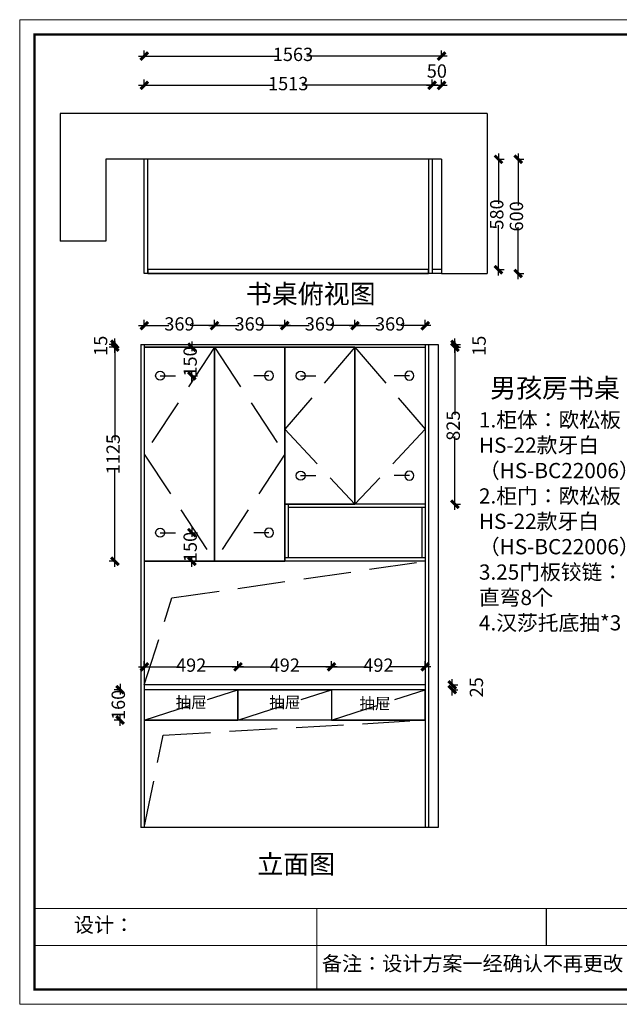
# Model space of a CAD drawing. Units: millimetres. Extents: x 715783 to 763355, y 384368 to 410024.
# Drawn here: x 755586 to 758739, y 404849 to 410024 of the extents above; entities that cross this region are included whole.
import ezdxf

# ---------------------------------------------------------------- set-up
doc = ezdxf.new("R2010")
doc.units = ezdxf.units.MM
doc.linetypes.add('DASH', pattern=[0.35, 0.25, -0.1])
doc.styles.get("Standard").update_dxf_attribs({"font": 'txt', "bigfont": 'gbcbig.shx'})
doc.styles.add('样式 1', font='txt', dxfattribs={"width": 0.8})
doc.dimstyles.new('立面尺寸1', dxfattribs={"dimtxt": 70, "dimasz": 40, "dimexe": 30, "dimexo": 30, "dimtad": 0, "dimdec": 0, "dimtxsty": '样式 1', "dimblk": 'ARCHTICK', "dimcen": 2.5, "dimdle": 30, "dimclrd": 1, "dimclre": 1, "dimclrt": 2, "dimadec": 0, "dimazin": 0, "dimtfac": 1, "dimtdec": 0, "dimtmove": 2, "dimatfit": 3, "dimldrblk": 'DOT', "dimfxl": 1, "dimarcsym": 0})

# ---------------------------------------------------------------- blocks, each defined once
blk = doc.blocks.new('tyj76j6ju6')
at = {"color": 0, "linetype": 'ByBlock', "lineweight": 5}
for p, q in [((37489.3, 124940.3), (26472.7, 124940.3)), ((37489.3, 124941.5), (26976.1, 124941.5)), ((37489.3, 124645.4), (26472.7, 124645.4))]:
    blk.add_line(p, q, dxfattribs=at)
at = {"color": 0}
blk.add_line((30548.9, 124940.3), (30548.9, 124645.4), dxfattribs=at)
at = {"linetype": 'ByBlock', "lineweight": 5}
blk.add_lwpolyline([(37607.5, 124177.9), (26354.3, 124177.9), (26354.3, 132020), (37607.5, 132020)], close=True, dxfattribs=at)
blk.add_lwpolyline([(37607.5, 124177.9), (26354.3, 124177.9), (26354.3, 132020), (37607.5, 132020)], close=True, dxfattribs=at)
blk.add_lwpolyline([(37607.5, 124177.9), (26354.3, 124177.9), (26354.3, 132020), (37607.5, 132020)], close=True, dxfattribs=at)
at = {"linetype": 'ByBlock', "lineweight": 5, "const_width": 19.6}
blk.add_lwpolyline([(37489.3, 124296.1), (26472.7, 124296.1), (26472.7, 131901.8), (37489.3, 131901.8)], close=True, dxfattribs=at)
blk.add_lwpolyline([(37489.3, 124296.1), (26472.7, 124296.1), (26472.7, 131901.8), (37489.3, 131901.8)], close=True, dxfattribs=at)
blk.add_lwpolyline([(37489.3, 124296.1), (26472.7, 124296.1), (26472.7, 131901.8), (37489.3, 131901.8)], close=True, dxfattribs=at)
at = {"color": 0, "linetype": 'ByBlock', "lineweight": 5}
blk.add_lwpolyline([(28722.7, 124940.3), (28722.7, 124296.1)], dxfattribs=at)
at = {"linetype": 'ByBlock', "lineweight": 5, "char_height": 117.288, "attachment_point": 1}
for s, insert, width in [('{\\fSimSun|b0|i0|c134|p54;设计：}', (26786, 124868.8), 1002.227), ('{\\fSimSun|b0|i0|c134|p54;\\C6; }', (27611.3, 124868.8), 1002.227), ('{\\fSimSun|b0|i0|c134|p54;\\C6; }', (27431.9, 124544.2), 1002.227), ('{\\fSimSun|b0|i0|c134|p54;备注：设计方案一经确认不再更改 ，如改制按公司相关规定收费}', (28762.6, 124561.6), 6023.046)]:
    blk.add_mtext(s, dxfattribs=dict(at, insert=insert, width=width))
blk = doc.blocks.new('_ArchTick')
at = {"color": 0, "linetype": 'ByBlock', "const_width": 0.4}
blk.add_lwpolyline([(-0.5, -0.5), (0.5, 0.5)], dxfattribs=at)
blk = doc.blocks.new('*D32')
at = {"color": 1, "lineweight": -2, "ltscale": 1000, "transparency": 16777216}
for p, q in [((756241.5, 409674.1), (756241.5, 409709.1)), ((757754.5, 409674.1), (757754.5, 409709.1)), ((756211.5, 409679.1), (756924.3, 409679.1)), ((757784.5, 409679.1), (757071.7, 409679.1))]:
    blk.add_line(p, q, dxfattribs=at)
at = {"layer": 'DEFPOINTS', "color": 0, "ltscale": 1000, "transparency": 16777216}
for p in [(757754.5, 409679.1), (756241.5, 409077.1), (757754.5, 409077.1)]:
    blk.add_point(p, dxfattribs=at)
at = {"color": 1, "lineweight": -2, "ltscale": 1000, "transparency": 16777216, "xscale": 40, "yscale": 40, "zscale": 40, "rotation": 180}
blk.add_blockref('_ArchTick', (756241.5, 409679.1), dxfattribs=at)
at = {"color": 1, "lineweight": -2, "ltscale": 1000, "transparency": 16777216, "xscale": 40, "yscale": 40, "zscale": 40}
blk.add_blockref('_ArchTick', (757754.5, 409679.1), dxfattribs=at)
at = {"color": 2, "ltscale": 1000, "transparency": 16777216, "insert": (756998, 409679.1), "char_height": 70, "attachment_point": 5, "style": '样式 1'}
blk.add_mtext('1513', dxfattribs=at)
blk = doc.blocks.new('*D33')
at = {"color": 1, "lineweight": -2, "ltscale": 1000, "transparency": 16777216}
for p, q in [((757754.5, 409674.1), (757754.5, 409709.1)), ((757804.5, 409674.1), (757804.5, 409709.1)), ((757724.5, 409679.1), (757834.5, 409679.1))]:
    blk.add_line(p, q, dxfattribs=at)
at = {"layer": 'DEFPOINTS', "color": 0, "ltscale": 1000, "transparency": 16777216}
for p in [(757804.5, 409679.1), (757754.5, 409189.6), (757804.5, 409189.6)]:
    blk.add_point(p, dxfattribs=at)
at = {"color": 1, "lineweight": -2, "ltscale": 1000, "transparency": 16777216, "xscale": 40, "yscale": 40, "zscale": 40, "rotation": 180}
blk.add_blockref('_ArchTick', (757754.5, 409679.1), dxfattribs=at)
at = {"color": 1, "lineweight": -2, "ltscale": 1000, "transparency": 16777216, "xscale": 40, "yscale": 40, "zscale": 40}
blk.add_blockref('_ArchTick', (757804.5, 409679.1), dxfattribs=at)
at = {"color": 2, "ltscale": 1000, "transparency": 16777216, "insert": (757779.5, 409745.1), "char_height": 70, "attachment_point": 5, "style": '样式 1'}
blk.add_mtext('50', dxfattribs=at)
blk = doc.blocks.new('*D34')
at = {"color": 1, "lineweight": -2, "ltscale": 1000, "transparency": 16777216}
for p, q in [((758202.1, 409290.3), (758237.1, 409290.3)), ((758207.1, 409320.3), (758207.1, 409047.1)), ((758207.1, 408660.3), (758207.1, 408933.6)), ((758202.1, 408690.3), (758237.1, 408690.3))]:
    blk.add_line(p, q, dxfattribs=at)
at = {"layer": 'DEFPOINTS', "color": 0, "ltscale": 1000, "transparency": 16777216}
for p in [(757261.1, 409290.3), (757280.8, 408690.3), (758207.1, 408690.3)]:
    blk.add_point(p, dxfattribs=at)
at = {"color": 1, "lineweight": -2, "ltscale": 1000, "transparency": 16777216, "xscale": 40, "yscale": 40, "zscale": 40}
for p, rotation in [((758207.1, 409290.3), 90), ((758207.1, 408690.3), 270)]:
    blk.add_blockref('_ArchTick', p, dxfattribs=dict(at, rotation=rotation))
at = {"color": 2, "ltscale": 1000, "transparency": 16777216, "insert": (758207.1, 408990.3), "char_height": 70, "attachment_point": 5, "rotation": 90, "style": '样式 1'}
blk.add_mtext('600', dxfattribs=at)
blk = doc.blocks.new('*D35')
at = {"color": 1, "lineweight": -2, "ltscale": 1000, "transparency": 16777216}
for p, q in [((758098.5, 409290.3), (758133.5, 409290.3)), ((758103.5, 409320.3), (758103.5, 409056.7)), ((758103.5, 408680.3), (758103.5, 408944)), ((758098.5, 408710.3), (758133.5, 408710.3))]:
    blk.add_line(p, q, dxfattribs=at)
at = {"layer": 'DEFPOINTS', "color": 0, "ltscale": 1000, "transparency": 16777216}
for p in [(757288.7, 409290.3), (758103.5, 409290.3), (757243.3, 408710.3)]:
    blk.add_point(p, dxfattribs=at)
at = {"color": 1, "lineweight": -2, "ltscale": 1000, "transparency": 16777216, "xscale": 40, "yscale": 40, "zscale": 40}
for p, rotation in [((758103.5, 409290.3), 90), ((758103.5, 408710.3), 270)]:
    blk.add_blockref('_ArchTick', p, dxfattribs=dict(at, rotation=rotation))
at = {"color": 2, "ltscale": 1000, "transparency": 16777216, "insert": (758103.5, 409000.3), "char_height": 70, "attachment_point": 5, "rotation": 90, "style": '样式 1'}
blk.add_mtext('580', dxfattribs=at)
blk = doc.blocks.new('*D39')
at = {"color": 1, "lineweight": -2, "ltscale": 1000, "transparency": 16777216}
for p, q in [((756211.5, 408416.1), (756369.9, 408416.1)), ((756241.5, 408411.1), (756241.5, 408446.1)), ((756640.7, 408416.1), (756482.2, 408416.1)), ((756610.7, 408411.1), (756610.7, 408446.1))]:
    blk.add_line(p, q, dxfattribs=at)
at = {"layer": 'DEFPOINTS', "color": 0, "ltscale": 1000, "transparency": 16777216}
for p in [(756610.7, 408416.1), (756241.5, 408302.8), (756610.7, 408302.8)]:
    blk.add_point(p, dxfattribs=at)
at = {"color": 1, "lineweight": -2, "ltscale": 1000, "transparency": 16777216, "xscale": 40, "yscale": 40, "zscale": 40, "rotation": 180}
blk.add_blockref('_ArchTick', (756241.5, 408416.1), dxfattribs=at)
at = {"color": 1, "lineweight": -2, "ltscale": 1000, "transparency": 16777216, "xscale": 40, "yscale": 40, "zscale": 40}
blk.add_blockref('_ArchTick', (756610.7, 408416.1), dxfattribs=at)
at = {"color": 2, "ltscale": 1000, "transparency": 16777216, "insert": (756426.1, 408416.1), "char_height": 70, "attachment_point": 5, "style": '样式 1'}
blk.add_mtext('369', dxfattribs=at)
blk = doc.blocks.new('*D40')
at = {"color": 1, "lineweight": -2, "ltscale": 1000, "transparency": 16777216}
for p, q in [((756580.7, 408416.1), (756739.2, 408416.1)), ((756610.7, 408411.1), (756610.7, 408446.1)), ((757010, 408416.1), (756851.5, 408416.1)), ((756980, 408411.1), (756980, 408446.1))]:
    blk.add_line(p, q, dxfattribs=at)
at = {"layer": 'DEFPOINTS', "color": 0, "ltscale": 1000, "transparency": 16777216}
for p in [(756980, 408416.1), (756610.7, 408302.8), (756980, 408302.8)]:
    blk.add_point(p, dxfattribs=at)
at = {"color": 1, "lineweight": -2, "ltscale": 1000, "transparency": 16777216, "xscale": 40, "yscale": 40, "zscale": 40, "rotation": 180}
blk.add_blockref('_ArchTick', (756610.7, 408416.1), dxfattribs=at)
at = {"color": 1, "lineweight": -2, "ltscale": 1000, "transparency": 16777216, "xscale": 40, "yscale": 40, "zscale": 40}
blk.add_blockref('_ArchTick', (756980, 408416.1), dxfattribs=at)
at = {"color": 2, "ltscale": 1000, "transparency": 16777216, "insert": (756795.3, 408416.1), "char_height": 70, "attachment_point": 5, "style": '样式 1'}
blk.add_mtext('369', dxfattribs=at)
blk = doc.blocks.new('*D41')
at = {"color": 1, "lineweight": -2, "ltscale": 1000, "transparency": 16777216}
for p, q in [((756950, 408416.1), (757108.4, 408416.1)), ((756980, 408411.1), (756980, 408446.1)), ((757379.2, 408416.1), (757220.7, 408416.1)), ((757349.2, 408411.1), (757349.2, 408446.1))]:
    blk.add_line(p, q, dxfattribs=at)
at = {"layer": 'DEFPOINTS', "color": 0, "ltscale": 1000, "transparency": 16777216}
for p in [(757349.2, 408416.1), (756980, 408302.8), (757349.2, 408302.8)]:
    blk.add_point(p, dxfattribs=at)
at = {"color": 1, "lineweight": -2, "ltscale": 1000, "transparency": 16777216, "xscale": 40, "yscale": 40, "zscale": 40, "rotation": 180}
blk.add_blockref('_ArchTick', (756980, 408416.1), dxfattribs=at)
at = {"color": 1, "lineweight": -2, "ltscale": 1000, "transparency": 16777216, "xscale": 40, "yscale": 40, "zscale": 40}
blk.add_blockref('_ArchTick', (757349.2, 408416.1), dxfattribs=at)
at = {"color": 2, "ltscale": 1000, "transparency": 16777216, "insert": (757164.6, 408416.1), "char_height": 70, "attachment_point": 5, "style": '样式 1'}
blk.add_mtext('369', dxfattribs=at)
blk = doc.blocks.new('*D42')
at = {"color": 1, "lineweight": -2, "ltscale": 1000, "transparency": 16777216}
for p, q in [((757319.2, 408416.1), (757477.7, 408416.1)), ((757349.2, 408411.1), (757349.2, 408446.1)), ((757748.5, 408416.1), (757590, 408416.1)), ((757718.5, 408411.1), (757718.5, 408446.1))]:
    blk.add_line(p, q, dxfattribs=at)
at = {"layer": 'DEFPOINTS', "color": 0, "ltscale": 1000, "transparency": 16777216}
for p in [(757718.5, 408416.1), (757349.2, 408302.8), (757718.5, 408302.8)]:
    blk.add_point(p, dxfattribs=at)
at = {"color": 1, "lineweight": -2, "ltscale": 1000, "transparency": 16777216, "xscale": 40, "yscale": 40, "zscale": 40, "rotation": 180}
blk.add_blockref('_ArchTick', (757349.2, 408416.1), dxfattribs=at)
at = {"color": 1, "lineweight": -2, "ltscale": 1000, "transparency": 16777216, "xscale": 40, "yscale": 40, "zscale": 40}
blk.add_blockref('_ArchTick', (757718.5, 408416.1), dxfattribs=at)
at = {"color": 2, "ltscale": 1000, "transparency": 16777216, "insert": (757533.8, 408416.1), "char_height": 70, "attachment_point": 5, "style": '样式 1'}
blk.add_mtext('369', dxfattribs=at)
blk = doc.blocks.new('*D43')
at = {"color": 1, "lineweight": -2, "ltscale": 1000, "transparency": 16777216}
for p, q in [((756091.6, 408302.8), (756056.6, 408302.8)), ((756086.6, 408332.8), (756086.6, 407814)), ((756086.6, 407147.8), (756086.6, 407666.6)), ((756091.6, 407177.8), (756056.6, 407177.8))]:
    blk.add_line(p, q, dxfattribs=at)
at = {"layer": 'DEFPOINTS', "color": 0, "ltscale": 1000, "transparency": 16777216}
for p in [(756086.6, 408302.8), (756241.5, 408302.8), (756241.5, 407177.8)]:
    blk.add_point(p, dxfattribs=at)
at = {"color": 1, "lineweight": -2, "ltscale": 1000, "transparency": 16777216, "xscale": 40, "yscale": 40, "zscale": 40}
for p, rotation in [((756086.6, 408302.8), 90), ((756086.6, 407177.8), 270)]:
    blk.add_blockref('_ArchTick', p, dxfattribs=dict(at, rotation=rotation))
at = {"color": 2, "ltscale": 1000, "transparency": 16777216, "insert": (756086.6, 407740.3), "char_height": 70, "attachment_point": 5, "rotation": 90, "style": '样式 1'}
blk.add_mtext('1125', dxfattribs=at)
blk = doc.blocks.new('*D44')
at = {"color": 1, "lineweight": -2, "ltscale": 1000, "transparency": 16777216}
for p, q in [((756091.6, 408317.8), (756056.6, 408317.8)), ((756091.6, 408302.8), (756056.6, 408302.8)), ((756086.6, 408272.8), (756086.6, 408347.8))]:
    blk.add_line(p, q, dxfattribs=at)
at = {"layer": 'DEFPOINTS', "color": 0, "ltscale": 1000, "transparency": 16777216}
for p in [(756086.6, 408317.8), (756223.5, 408317.8), (757718.5, 408302.8)]:
    blk.add_point(p, dxfattribs=at)
at = {"color": 1, "lineweight": -2, "ltscale": 1000, "transparency": 16777216, "xscale": 40, "yscale": 40, "zscale": 40}
for p, rotation in [((756086.6, 408317.8), 90), ((756086.6, 408302.8), 270)]:
    blk.add_blockref('_ArchTick', p, dxfattribs=dict(at, rotation=rotation))
at = {"color": 2, "ltscale": 1000, "transparency": 16777216, "insert": (756020.7, 408310.3), "char_height": 70, "attachment_point": 5, "rotation": 90, "style": '样式 1'}
blk.add_mtext('15', dxfattribs=at)
blk = doc.blocks.new('*D45')
at = {"color": 1, "lineweight": -2, "ltscale": 1000, "transparency": 16777216}
for p, q in [((757869.7, 408302.8), (757904.7, 408302.8)), ((757874.7, 408332.8), (757874.7, 407946.8)), ((757874.7, 407447.8), (757874.7, 407833.9)), ((757869.7, 407477.8), (757904.7, 407477.8))]:
    blk.add_line(p, q, dxfattribs=at)
at = {"layer": 'DEFPOINTS', "color": 0, "ltscale": 1000, "transparency": 16777216}
for p in [(757718.5, 408302.8), (757874.7, 408302.8), (757718.5, 407477.8)]:
    blk.add_point(p, dxfattribs=at)
at = {"color": 1, "lineweight": -2, "ltscale": 1000, "transparency": 16777216, "xscale": 40, "yscale": 40, "zscale": 40}
for p, rotation in [((757874.7, 408302.8), 90), ((757874.7, 407477.8), 270)]:
    blk.add_blockref('_ArchTick', p, dxfattribs=dict(at, rotation=rotation))
at = {"color": 2, "ltscale": 1000, "transparency": 16777216, "insert": (757874.7, 407890.3), "char_height": 70, "attachment_point": 5, "rotation": 90, "style": '样式 1'}
blk.add_mtext('825', dxfattribs=at)
blk = doc.blocks.new('*D46')
at = {"color": 1, "lineweight": -2, "ltscale": 1000, "transparency": 16777216}
for p, q in [((757869.7, 408317.8), (757904.7, 408317.8)), ((757869.7, 408302.8), (757904.7, 408302.8)), ((757874.7, 408272.8), (757874.7, 408347.8))]:
    blk.add_line(p, q, dxfattribs=at)
at = {"layer": 'DEFPOINTS', "color": 0, "ltscale": 1000, "transparency": 16777216}
for p in [(757718.5, 408302.8), (757786.5, 408317.8), (757874.7, 408317.8)]:
    blk.add_point(p, dxfattribs=at)
at = {"color": 1, "lineweight": -2, "ltscale": 1000, "transparency": 16777216, "xscale": 40, "yscale": 40, "zscale": 40}
for p, rotation in [((757874.7, 408317.8), 90), ((757874.7, 408302.8), 270)]:
    blk.add_blockref('_ArchTick', p, dxfattribs=dict(at, rotation=rotation))
at = {"color": 2, "ltscale": 1000, "transparency": 16777216, "insert": (758010.6, 408310.3), "char_height": 70, "attachment_point": 5, "rotation": 90, "style": '样式 1'}
blk.add_mtext('15', dxfattribs=at)
blk = doc.blocks.new('*D47')
at = {"color": 1, "lineweight": -2, "ltscale": 1000, "transparency": 16777216}
for p, q in [((756241.5, 406617.6), (756241.5, 406652.6)), ((756733.8, 406617.6), (756733.8, 406652.6)), ((756211.5, 406622.6), (756430.8, 406622.6)), ((756763.8, 406622.6), (756544.4, 406622.6))]:
    blk.add_line(p, q, dxfattribs=at)
at = {"layer": 'DEFPOINTS', "color": 0, "ltscale": 1000, "transparency": 16777216}
for p in [(756733.8, 406622.6), (756241.5, 406502.8), (756733.8, 406502.8)]:
    blk.add_point(p, dxfattribs=at)
at = {"color": 1, "lineweight": -2, "ltscale": 1000, "transparency": 16777216, "xscale": 40, "yscale": 40, "zscale": 40, "rotation": 180}
blk.add_blockref('_ArchTick', (756241.5, 406622.6), dxfattribs=at)
at = {"color": 1, "lineweight": -2, "ltscale": 1000, "transparency": 16777216, "xscale": 40, "yscale": 40, "zscale": 40}
blk.add_blockref('_ArchTick', (756733.8, 406622.6), dxfattribs=at)
at = {"color": 2, "ltscale": 1000, "transparency": 16777216, "insert": (756487.6, 406622.6), "char_height": 70, "attachment_point": 5, "style": '样式 1'}
blk.add_mtext('492', dxfattribs=at)
blk = doc.blocks.new('*D48')
at = {"color": 1, "lineweight": -2, "ltscale": 1000, "transparency": 16777216}
for p, q in [((756733.8, 406617.6), (756733.8, 406652.6)), ((757226.1, 406617.6), (757226.1, 406652.6)), ((756703.8, 406622.6), (756923.2, 406622.6)), ((757256.1, 406622.6), (757036.7, 406622.6))]:
    blk.add_line(p, q, dxfattribs=at)
at = {"layer": 'DEFPOINTS', "color": 0, "ltscale": 1000, "transparency": 16777216}
for p in [(757226.1, 406622.6), (756733.8, 406502.8), (757226.1, 406502.8)]:
    blk.add_point(p, dxfattribs=at)
at = {"color": 1, "lineweight": -2, "ltscale": 1000, "transparency": 16777216, "xscale": 40, "yscale": 40, "zscale": 40, "rotation": 180}
blk.add_blockref('_ArchTick', (756733.8, 406622.6), dxfattribs=at)
at = {"color": 1, "lineweight": -2, "ltscale": 1000, "transparency": 16777216, "xscale": 40, "yscale": 40, "zscale": 40}
blk.add_blockref('_ArchTick', (757226.1, 406622.6), dxfattribs=at)
at = {"color": 2, "ltscale": 1000, "transparency": 16777216, "insert": (756980, 406622.6), "char_height": 70, "attachment_point": 5, "style": '样式 1'}
blk.add_mtext('492', dxfattribs=at)
blk = doc.blocks.new('*D49')
at = {"color": 1, "lineweight": -2, "ltscale": 1000, "transparency": 16777216}
for p, q in [((757226.1, 406617.6), (757226.1, 406652.6)), ((757718.5, 406617.6), (757718.5, 406652.6)), ((757196.1, 406622.6), (757415.5, 406622.6)), ((757748.5, 406622.6), (757529.1, 406622.6))]:
    blk.add_line(p, q, dxfattribs=at)
at = {"layer": 'DEFPOINTS', "color": 0, "ltscale": 1000, "transparency": 16777216}
for p in [(757718.5, 406622.6), (757226.1, 406502.8), (757718.5, 406502.8)]:
    blk.add_point(p, dxfattribs=at)
at = {"color": 1, "lineweight": -2, "ltscale": 1000, "transparency": 16777216, "xscale": 40, "yscale": 40, "zscale": 40, "rotation": 180}
blk.add_blockref('_ArchTick', (757226.1, 406622.6), dxfattribs=at)
at = {"color": 1, "lineweight": -2, "ltscale": 1000, "transparency": 16777216, "xscale": 40, "yscale": 40, "zscale": 40}
blk.add_blockref('_ArchTick', (757718.5, 406622.6), dxfattribs=at)
at = {"color": 2, "ltscale": 1000, "transparency": 16777216, "insert": (757472.3, 406622.6), "char_height": 70, "attachment_point": 5, "style": '样式 1'}
blk.add_mtext('492', dxfattribs=at)
blk = doc.blocks.new('*D50')
at = {"color": 1, "lineweight": -2, "ltscale": 1000, "transparency": 16777216}
for p, q in [((756118.8, 406502.8), (756083.8, 406502.8)), ((756113.8, 406532.8), (756113.8, 406476.9)), ((756118.8, 406342.8), (756083.8, 406342.8)), ((756113.8, 406312.8), (756113.8, 406368.7))]:
    blk.add_line(p, q, dxfattribs=at)
at = {"layer": 'DEFPOINTS', "color": 0, "ltscale": 1000, "transparency": 16777216}
for p in [(756113.8, 406502.8), (756241.5, 406502.8), (756241.5, 406342.8)]:
    blk.add_point(p, dxfattribs=at)
at = {"color": 1, "lineweight": -2, "ltscale": 1000, "transparency": 16777216, "xscale": 40, "yscale": 40, "zscale": 40}
for p, rotation in [((756113.8, 406502.8), 90), ((756113.8, 406342.8), 270)]:
    blk.add_blockref('_ArchTick', p, dxfattribs=dict(at, rotation=rotation))
at = {"color": 2, "ltscale": 1000, "transparency": 16777216, "insert": (756113.8, 406422.8), "char_height": 70, "attachment_point": 5, "rotation": 90, "style": '样式 1'}
blk.add_mtext('160', dxfattribs=at)
blk = doc.blocks.new('*D51')
at = {"color": 1, "lineweight": -2, "ltscale": 1000, "transparency": 16777216}
for p, q in [((757860.5, 406472.8), (757860.5, 406557.8)), ((757855.5, 406527.8), (757890.5, 406527.8)), ((757855.5, 406502.8), (757890.5, 406502.8))]:
    blk.add_line(p, q, dxfattribs=at)
at = {"layer": 'DEFPOINTS', "color": 0, "ltscale": 1000, "transparency": 16777216}
for p in [(757561.2, 406527.8), (757561.2, 406502.8), (757860.5, 406527.8)]:
    blk.add_point(p, dxfattribs=at)
at = {"color": 1, "lineweight": -2, "ltscale": 1000, "transparency": 16777216, "xscale": 40, "yscale": 40, "zscale": 40}
for p, rotation in [((757860.5, 406527.8), 90), ((757860.5, 406502.8), 270)]:
    blk.add_blockref('_ArchTick', p, dxfattribs=dict(at, rotation=rotation))
at = {"color": 2, "ltscale": 1000, "transparency": 16777216, "insert": (757996.5, 406515.3), "char_height": 70, "attachment_point": 5, "rotation": 90, "style": '样式 1'}
blk.add_mtext('25', dxfattribs=at)
blk = doc.blocks.new('*D65')
at = {"color": 1, "lineweight": -2, "ltscale": 1000, "transparency": 16777216}
for p, q in [((756241.5, 409827.7), (756241.5, 409862.7)), ((757804.5, 409827.7), (757804.5, 409862.7)), ((756211.5, 409832.7), (756949.3, 409832.7)), ((757834.5, 409832.7), (757096.7, 409832.7))]:
    blk.add_line(p, q, dxfattribs=at)
at = {"layer": 'DEFPOINTS', "color": 0, "ltscale": 1000, "transparency": 16777216}
for p in [(757804.5, 409832.7), (756241.5, 409077.1), (757804.5, 409077.1)]:
    blk.add_point(p, dxfattribs=at)
at = {"color": 1, "lineweight": -2, "ltscale": 1000, "transparency": 16777216, "xscale": 40, "yscale": 40, "zscale": 40, "rotation": 180}
blk.add_blockref('_ArchTick', (756241.5, 409832.7), dxfattribs=at)
at = {"color": 1, "lineweight": -2, "ltscale": 1000, "transparency": 16777216, "xscale": 40, "yscale": 40, "zscale": 40}
blk.add_blockref('_ArchTick', (757804.5, 409832.7), dxfattribs=at)
at = {"color": 2, "ltscale": 1000, "transparency": 16777216, "insert": (757023, 409832.7), "char_height": 70, "attachment_point": 5, "style": '样式 1'}
blk.add_mtext('1563', dxfattribs=at)
blk = doc.blocks.new('2.2')
at = {"color": 2, "ltscale": 1000}
blk.add_line((755948.6, 408010.1), (756028.6, 408010.1), dxfattribs=at)
blk.add_circle((755948.6, 408010.1), 23.7, dxfattribs=at)
blk = doc.blocks.new('*D73')
at = {"color": 1, "lineweight": -2, "ltscale": 1000, "transparency": 16777216}
for p, q in [((756486.6, 408302.8), (756521.6, 408302.8)), ((756491.6, 408332.8), (756491.6, 408281.9)), ((756486.6, 408152.8), (756521.6, 408152.8)), ((756491.6, 408122.8), (756491.6, 408173.7))]:
    blk.add_line(p, q, dxfattribs=at)
at = {"layer": 'DEFPOINTS', "color": 0, "ltscale": 1000, "transparency": 16777216}
for p in [(756404.8, 408302.8), (756491.6, 408302.8), (756404.8, 408152.8)]:
    blk.add_point(p, dxfattribs=at)
at = {"color": 1, "lineweight": -2, "ltscale": 1000, "transparency": 16777216, "xscale": 40, "yscale": 40, "zscale": 40}
for p, rotation in [((756491.6, 408302.8), 90), ((756491.6, 408152.8), 270)]:
    blk.add_blockref('_ArchTick', p, dxfattribs=dict(at, rotation=rotation))
at = {"color": 2, "ltscale": 1000, "transparency": 16777216, "insert": (756491.6, 408227.8), "char_height": 70, "attachment_point": 5, "rotation": 90, "style": '样式 1'}
blk.add_mtext('150', dxfattribs=at)
blk = doc.blocks.new('*D74')
at = {"color": 1, "lineweight": -2, "ltscale": 1000, "transparency": 16777216}
for p, q in [((756486.6, 407327.8), (756521.6, 407327.8)), ((756491.6, 407357.8), (756491.6, 407306.9)), ((756486.6, 407177.8), (756521.6, 407177.8)), ((756491.6, 407147.8), (756491.6, 407198.7))]:
    blk.add_line(p, q, dxfattribs=at)
at = {"layer": 'DEFPOINTS', "color": 0, "ltscale": 1000, "transparency": 16777216}
for p in [(756404.8, 407327.8), (756404.8, 407177.8), (756491.6, 407177.8)]:
    blk.add_point(p, dxfattribs=at)
at = {"color": 1, "lineweight": -2, "ltscale": 1000, "transparency": 16777216, "xscale": 40, "yscale": 40, "zscale": 40}
for p, rotation in [((756491.6, 407327.8), 90), ((756491.6, 407177.8), 270)]:
    blk.add_blockref('_ArchTick', p, dxfattribs=dict(at, rotation=rotation))
at = {"color": 2, "ltscale": 1000, "transparency": 16777216, "insert": (756491.6, 407252.8), "char_height": 70, "attachment_point": 5, "rotation": 90, "style": '样式 1'}
blk.add_mtext('150', dxfattribs=at)

msp = doc.modelspace()

# ---------------------------------------------------------------- linework, layer by layer
at = {"color": 7, "ltscale": 1000}
for p, q in [((758044.5, 409530.3), (755799.5, 409530.3)), ((755799.5, 409530.3), (755799.5, 408859.8)), ((758044.5, 409530.3), (758044.5, 408690.3)), ((756241.5, 409290.3), (756039.5, 409290.3)), ((756039.5, 409290.3), (756039.5, 408859.8)), ((757804.5, 409290.3), (756241.5, 409290.3)), ((756241.5, 408690.3), (756241.5, 409290.3)), ((756259.5, 408690.3), (756259.5, 409290.3)), ((757736.5, 409290.3), (757736.5, 408690.3)), ((757754.5, 409290.3), (757754.5, 408690.3)), ((757804.5, 409290.3), (757804.5, 408690.3)), ((756039.5, 408859.8), (755799.5, 408859.8)), ((757804.5, 408690.3), (756241.5, 408690.3)), ((757736.5, 408710.3), (756259.5, 408710.3)), ((757804.5, 408710.3), (757754.5, 408710.3)), ((757804.5, 408690.3), (758044.5, 408690.3)), ((756223.5, 408317.8), (757786.5, 408317.8)), ((756223.5, 408317.8), (756223.5, 405777.8)), ((756241.5, 408317.8), (756241.5, 405777.8)), ((756241.5, 408302.8), (757718.5, 408302.8)), ((756610.7, 408302.8), (756610.7, 407177.8)), ((756980, 408302.8), (756980, 407177.8)), ((757349.2, 408302.8), (757349.2, 407477.8)), ((757718.5, 408317.8), (757718.5, 405777.8)), ((757736.5, 408317.8), (757736.5, 405777.8)), ((757786.5, 408317.8), (757786.5, 405777.8)), ((757718.5, 407477.8), (756980, 407477.8)), ((756998, 407477.8), (756998, 407195.8)), ((757718.5, 407459.8), (756998, 407459.8)), ((757700.5, 407459.8), (757700.5, 407195.8)), ((757718.5, 407177.8), (756241.5, 407177.8)), ((757718.5, 407195.8), (756980, 407195.8)), ((757718.5, 406527.8), (756241.5, 406527.8)), ((757718.5, 406502.8), (756241.5, 406502.8)), ((756733.8, 406502.8), (756733.8, 406342.8)), ((757226.1, 406502.8), (757226.1, 406342.8)), ((757718.5, 406342.8), (756241.5, 406342.8)), ((757786.5, 405777.8), (756223.5, 405777.8))]:
    msp.add_line(p, q, dxfattribs=at)
at = {"color": 251, "linetype": 'DASH', "ltscale": 1000, "true_color": 0x636466}
for p, q in [((756241.5, 406342.8), (756733.8, 406502.8)), ((756733.8, 406342.8), (757226.1, 406502.8)), ((757226.1, 406342.8), (757718.5, 406502.8))]:
    msp.add_line(p, q, dxfattribs=at)
at = {"color": 4, "ltscale": 1000}
for points in [[(756259.5, 408690.3), (757736.5, 408690.3), (757736.5, 408710.3), (756259.5, 408710.3)], [(756610.7, 408302.8), (756241.5, 408302.8), (756241.5, 407177.8), (756610.7, 407177.8)], [(756610.7, 407177.8), (756980, 407177.8), (756980, 408302.8), (756610.7, 408302.8)], [(756980, 407477.8), (757349.2, 407477.8), (757349.2, 408302.8), (756980, 408302.8)], [(757349.2, 408302.8), (757718.5, 408302.8), (757718.5, 407477.8), (757349.2, 407477.8)], [(756241.5, 406342.8), (756733.8, 406342.8), (756733.8, 406502.8), (756241.5, 406502.8)], [(756733.8, 406502.8), (757226.1, 406502.8), (757226.1, 406342.8), (756733.8, 406342.8)], [(757226.1, 406342.8), (757718.5, 406342.8), (757718.5, 406502.8), (757226.1, 406502.8)]]:
    msp.add_lwpolyline(points, close=True, dxfattribs=at)
at = {"color": 251, "linetype": 'DASH', "ltscale": 1000, "true_color": 0x636466}
for points in [[(756610.7, 408302.8), (756241.5, 407740.3), (756610.7, 407177.8)], [(756610.7, 408302.8), (756980, 407740.3), (756610.7, 407177.8)], [(757349.2, 408302.8), (756980, 407872.1), (757349.2, 407477.8)], [(757349.2, 408302.8), (757718.5, 407872.1), (757349.2, 407477.8)], [(756241.5, 406527.8), (756386.8, 406984.8), (757718.5, 407177.8)], [(756241.5, 405777.8), (756340.5, 406263.9), (757718.5, 406342.8)]]:
    msp.add_lwpolyline(points, dxfattribs=at)

# ---------------------------------------------------------------- block references
at = {"color": 0, "xscale": 0.6598863606149908, "yscale": 0.6598863606149908, "zscale": 0.6598863606149908}
msp.add_blockref('tyj76j6ju6', (738195.3, 322905.9), dxfattribs=at)
at = {"color": 4}
for p in [(376.2, 142.7), (1114.7, 142.7), (1114.7, -382.3), (376.2, -682.3)]:
    msp.add_blockref('2.2', p, dxfattribs=at)
at = {"color": 4, "xscale": -1}
for p in [(1512845.2, 142.7), (1513583.7, 142.7), (1513583.7, -382.3), (1512845.2, -682.3)]:
    msp.add_blockref('2.2', p, dxfattribs=at)

# ---------------------------------------------------------------- texts
at = {"color": 4, "attachment_point": 1}
for s, width, insert, char_height in [('{\\fSimSun|b0|i0|c134|p54;\\C256;书桌俯视图}', 1664.19, (756775.6, 408632.9), 100), ('{\\fSimSun|b0|i0|c134|p54;\\C256;男孩房书桌}', 1664.19, (758059.8, 408138.1), 100), ('{\\fSimSun|b0|i0|c134|p54;\\C256;抽屉}', 484.005, (756405.9, 406466), 60), ('{\\fSimSun|b0|i0|c134|p54;\\C256;抽屉}', 484.005, (756898.2, 406466), 60), ('{\\fSimSun|b0|i0|c134|p54;\\C256;抽屉}', 484.005, (757372.7, 406460.2), 60), ('{\\fSimSun|b0|i0|c134|p54;\\C256;立面图}', 1664.19, (756835.2, 405635.8), 100)]:
    msp.add_mtext_dynamic_manual_height_columns(s, width=width, gutter_width=12.5, heights=[0], dxfattribs=dict(at, insert=insert, char_height=char_height))
at = {"color": 2, "insert": (758000.9, 407961.1), "char_height": 80, "attachment_point": 1}
msp.add_mtext_dynamic_manual_height_columns('{\\fSimSun|b0|i0|c134|p54;\\C256;1.柜体：欧松板：\\P\\fSimHei|b0|i0|c134|p49;HS-22款牙白\\P（HS-BC22006）\\fSimSun|b1|i0|c134|p54;\\P2.柜门：\\fSimSun|b0|i0|c134|p54;欧松板：\\fSimSun|b1|i0|c134|p54;\\P\\fSimHei|b0|i0|c134|p49;HS-22款牙白\\P（HS-BC22006）\\P\\fSimSun|b1|i0|c134|p54;3.25门板铰链：\\P直弯8个\\P4.汉莎托底抽*3}', width=4190.946, gutter_width=12.5, heights=[0], dxfattribs=at)

# ---------------------------------------------------------------- dimensions: what is measured, and where the dimension line sits
at = {"color": 4, "ltscale": 1000}
for base, p1, p2, picture, middle in [((757804.5, 409832.7), (756241.5, 409077.1), (757804.5, 409077.1), '*D65', (757023, 409832.7)), ((757804.5, 409679.1), (757754.5, 409189.6), (757804.5, 409189.6), '*D33', (757779.5, 409745.1)), ((757754.5, 409679.1), (756241.5, 409077.1), (757754.5, 409077.1), '*D32', (756998, 409679.1)), ((756610.7, 408416.1), (756241.5, 408302.8), (756610.7, 408302.8), '*D39', (756426.1, 408416.1)), ((756980, 408416.1), (756610.7, 408302.8), (756980, 408302.8), '*D40', (756795.3, 408416.1)), ((757349.2, 408416.1), (756980, 408302.8), (757349.2, 408302.8), '*D41', (757164.6, 408416.1)), ((757718.5, 408416.1), (757349.2, 408302.8), (757718.5, 408302.8), '*D42', (757533.8, 408416.1)), ((756733.8, 406622.6), (756241.5, 406502.8), (756733.8, 406502.8), '*D47', (756487.6, 406622.6)), ((757226.1, 406622.6), (756733.8, 406502.8), (757226.1, 406502.8), '*D48', (756980, 406622.6)), ((757718.5, 406622.6), (757226.1, 406502.8), (757718.5, 406502.8), '*D49', (757472.3, 406622.6))]:
    dim = msp.add_linear_dim(base=base, p1=p1, p2=p2, dimstyle='立面尺寸1', override={"dimfxl": 5, "dimfxlon": 1}, dxfattribs=at)
    dim.commit()
    dim.dimension.update_dxf_attribs({"geometry": picture, "text_midpoint": middle})
for base, p1, p2, angle, picture, middle in [((758103.5, 409290.3), (757243.3, 408710.3), (757288.7, 409290.3), 90, '*D35', (758103.5, 409000.3)), ((758207.1, 408690.3), (757261.1, 409290.3), (757280.8, 408690.3), 90, '*D34', (758207.1, 408990.3)), ((756086.6, 408317.8), (757718.5, 408302.8), (756223.5, 408317.8), 270, '*D44', (756020.7, 408310.3)), ((757874.7, 408317.8), (757718.5, 408302.8), (757786.5, 408317.8), 270, '*D46', (758010.6, 408310.3)), ((756086.6, 408302.8), (756241.5, 407177.8), (756241.5, 408302.8), 270, '*D43', (756086.6, 407740.3)), ((756491.6, 408302.8), (756404.8, 408152.8), (756404.8, 408302.8), 90, '*D73', (756491.6, 408227.8)), ((757874.7, 408302.8), (757718.5, 407477.8), (757718.5, 408302.8), 270, '*D45', (757874.7, 407890.3)), ((756491.6, 407177.8), (756404.8, 407327.8), (756404.8, 407177.8), 90, '*D74', (756491.6, 407252.8)), ((757860.5, 406527.8), (757561.2, 406502.8), (757561.2, 406527.8), 90, '*D51', (757996.5, 406515.3)), ((756113.8, 406502.8), (756241.5, 406342.8), (756241.5, 406502.8), 270, '*D50', (756113.8, 406422.8))]:
    dim = msp.add_linear_dim(base=base, p1=p1, p2=p2, angle=angle, dimstyle='立面尺寸1', override={"dimfxl": 5, "dimfxlon": 1}, dxfattribs=at)
    dim.commit()
    dim.dimension.update_dxf_attribs({"geometry": picture, "text_midpoint": middle})

doc.saveas('drawing.dxf')
